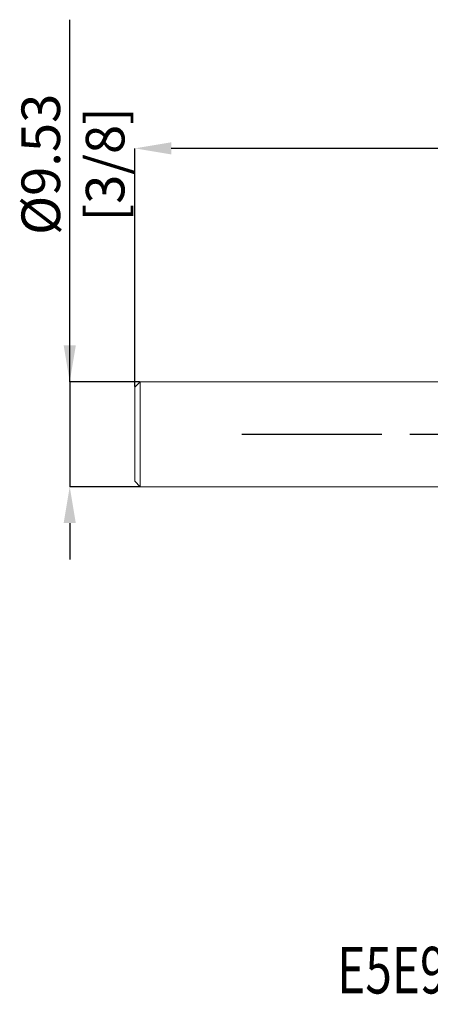
# Model space of a CAD drawing. Units: millimetres. Extents: x -55 to 55, y -52 to 38.
# Drawn here: x -55 to -17, y -52 to 38 of the extents above; entities that cross this region are included whole.
import ezdxf
from ezdxf.enums import TextEntityAlignment as Align

# ---------------------------------------------------------------- set-up
doc = ezdxf.new("R2010")
doc.units = ezdxf.units.MM
doc.header["$PDSIZE"] = -1
doc.linetypes.add('CENTERX2', pattern=[20.32, 12.7, -2.54, 2.54, -2.54])
doc.layers.add('FORMAT', color=2, linetype='Continuous')
doc.layers.add('중심선', color=1, linetype='CENTERX2')
doc.layers.add('치수문자_일반주서', color=7, linetype='Continuous', lineweight=15)
doc.styles.add('SLDTEXTSTYLE0', font='TXT', dxfattribs={"width": 0.75})
doc.dimstyles.new('SLDDIMSTYLE0', dxfattribs={"dimtxt": 3.5, "dimasz": 3.302, "dimexe": 0, "dimexo": 0.0625, "dimgap": 0.875, "dimtad": 1, "dimrnd": 1e-09, "dimzin": 12, "dimdsep": 46, "dimtxsty": 'SLDTEXTSTYLE0', "dimsah": 1, "dimcen": 0.09, "dimadec": 0, "dimazin": 3, "dimtfac": 1, "dimtmove": 0, "dimatfit": 0, "dimfxl": 1, "dimfrac": 2, "dimtolj": 1, "dimtzin": 12, "dimarcsym": 0})
doc.dimstyles.new('SLDDIMSTYLE1', dxfattribs={"dimtxt": 3.5, "dimasz": 3.302, "dimexe": 0, "dimexo": 0.0625, "dimgap": 0.875, "dimtad": 1, "dimrnd": 1e-09, "dimzin": 4, "dimdsep": 46, "dimtxsty": 'SLDTEXTSTYLE0', "dimsah": 1, "dimcen": 0.09, "dimadec": 0, "dimazin": 1, "dimtfac": 1, "dimtofl": 0, "dimtmove": 0, "dimatfit": 3, "dimfxl": 1, "dimfrac": 2, "dimtolj": 1, "dimtzin": 12, "dimarcsym": 0})

# ---------------------------------------------------------------- blocks, each defined once
blk = doc.blocks.new('블럭10')
at = {"layer": '중심선'}
for p, q in [((2.269, 16.247), (0.14, 13.711)), ((2.269, 16.247), (5.715, 16.247)), ((7.281, 16.247), (2.75, 10.847)), ((5.715, 16.247), (3.587, 13.711)), ((12.294, 16.247), (5.246, 7.847)), ((10.728, 16.247), (6.197, 10.847)), ((7.281, 16.247), (10.728, 16.247)), ((15.74, 16.247), (8.692, 7.847)), ((12.294, 16.247), (15.74, 16.247)), ((22.223, 13.459), (24.529, 15.394)), ((0.14, 13.711), (3.587, 13.711)), ((19.22, 13.007), (19.22, 11.087)), ((19.22, 13.007), (26.966, 13.007)), ((2.75, 10.847), (6.197, 10.847)), ((19.22, 11.087), (23.662, 11.087)), ((5.246, 7.847), (8.692, 7.847))]:
    blk.add_line(p, q, dxfattribs=at)
for major_axis, ratio, start_param, end_param in [((6.6, 0), 0.636358, 0.921931, 6.513795), ((3.96, 0), 0.393934, 1.131841, 5.620311)]:
    blk.add_ellipse((20.54, 12.047), major_axis=major_axis, ratio=ratio, start_param=start_param, end_param=end_param, dxfattribs=at)
at = {"layer": 'FORMAT', "color": 2, "style": 'SLDTEXTSTYLE0', "width": 0.75}
blk.add_attdef('AUTOATTR0', text='', height=4.233, dxfattribs=at).set_placement((-9.068, -0.041), align=Align.BOTTOM_LEFT)
blk = doc.blocks.new('_D_1')
at = {"layer": 'Defpoints', "color": 0}
for p in [(-44.063, 25.924), (32.137, 4.524), (-44.063, 4.245)]:
    blk.add_point(p, dxfattribs=at)
at = {"layer": '치수문자_일반주서', "color": 0, "lineweight": -2}
for p, q in [((-44.063, 4.307), (-44.063, 25.924)), ((28.835, 25.924), (-40.761, 25.924)), ((32.137, 4.586), (32.137, 25.924))]:
    blk.add_line(p, q, dxfattribs=at)
at = {"layer": '치수문자_일반주서', "color": 0}
for points in [[(-40.761, 26.474), (-40.761, 25.374), (-44.063, 25.924)], [(28.835, 25.374), (28.835, 26.474), (32.137, 25.924)]]:
    blk.add_solid(points, dxfattribs=at)
at = {"layer": '치수문자_일반주서', "color": 0, "insert": (-10.637, 30.299), "char_height": 3.5, "attachment_point": 2, "style": 'SLDTEXTSTYLE0'}
blk.add_mtext('\\A1;76.20 [3]', dxfattribs=at)
blk = doc.blocks.new('_D_2')
at = {"layer": 'Defpoints', "color": 0}
for p in [(-43.563, 4.745), (-49.963, -4.78), (-43.563, -4.78)]:
    blk.add_point(p, dxfattribs=at)
at = {"layer": '치수문자_일반주서', "color": 0, "lineweight": -2}
for p, q in [((-49.963, 4.745), (-49.963, 37.599)), ((-49.963, 8.047), (-49.963, 11.349)), ((-43.625, 4.745), (-49.963, 4.745)), ((-49.963, 4.745), (-49.963, -4.78)), ((-43.625, -4.78), (-49.963, -4.78)), ((-49.963, -8.082), (-49.963, -11.384))]:
    blk.add_line(p, q, dxfattribs=at)
at = {"layer": '치수문자_일반주서', "color": 0}
for points in [[(-50.513, 8.047), (-49.413, 8.047), (-49.963, 4.745)], [(-49.413, -8.082), (-50.513, -8.082), (-49.963, -4.78)]]:
    blk.add_solid(points, dxfattribs=at)
at = {"layer": '치수문자_일반주서', "color": 0, "insert": (-54.338, 24.474), "char_height": 3.5, "attachment_point": 2, "rotation": 90, "style": 'SLDTEXTSTYLE0'}
blk.add_mtext('\\A1;%%c9.53 [3/8]', dxfattribs=at)

msp = doc.modelspace()

# ---------------------------------------------------------------- linework, layer by layer
at = {"color": 4, "linetype": 'Continuous', "lineweight": 15}
for p, q in [((-43.563, 4.745), (-44.063, 4.245)), ((-0.033, 4.745), (-43.563, 4.745)), ((-43.563, 4.745), (-43.563, -4.78)), ((-44.063, 4.245), (-44.063, -4.28)), ((-44.063, -4.28), (-43.563, -4.78)), ((-43.563, -4.78), (-0.033, -4.78))]:
    msp.add_line(p, q, dxfattribs=at)
at = {"layer": '중심선'}
msp.add_line((-34.363, -0.018), (35.137, -0.018), dxfattribs=at)

# ---------------------------------------------------------------- block references
at = {"color": 7, "linetype": 'Continuous'}
msp.add_blockref('블럭10', (-16.639, -52.047), dxfattribs=at).add_auto_attribs({'AUTOATTR0': 'E5E98024 [ 3 FLUTE ]'})

# ---------------------------------------------------------------- dimensions: what is measured, and where the dimension line sits
at = {"layer": '치수문자_일반주서'}
dim = msp.add_linear_dim(base=(-49.962842985, -4.780471807), p1=(-43.562842985, 4.744528193), p2=(-43.562842985, -4.780471807), angle=90, text='%%c<>', dimstyle='SLDDIMSTYLE0', dxfattribs=at)
dim.commit()
dim.dimension.update_dxf_attribs({"geometry": '_D_2', "text_midpoint": (-49.962842985, 24.473528193), "dimtype": 160})
dim = msp.add_linear_dim(base=(-44.063, 25.924), p1=(32.137, 4.524), p2=(-44.063, 4.245), angle=0, dimstyle='SLDDIMSTYLE1', dxfattribs=at)
dim.commit()
dim.dimension.update_dxf_attribs({"geometry": '_D_1', "text_midpoint": (-10.637, 25.924), "dimtype": 160})

doc.saveas('drawing.dxf')
